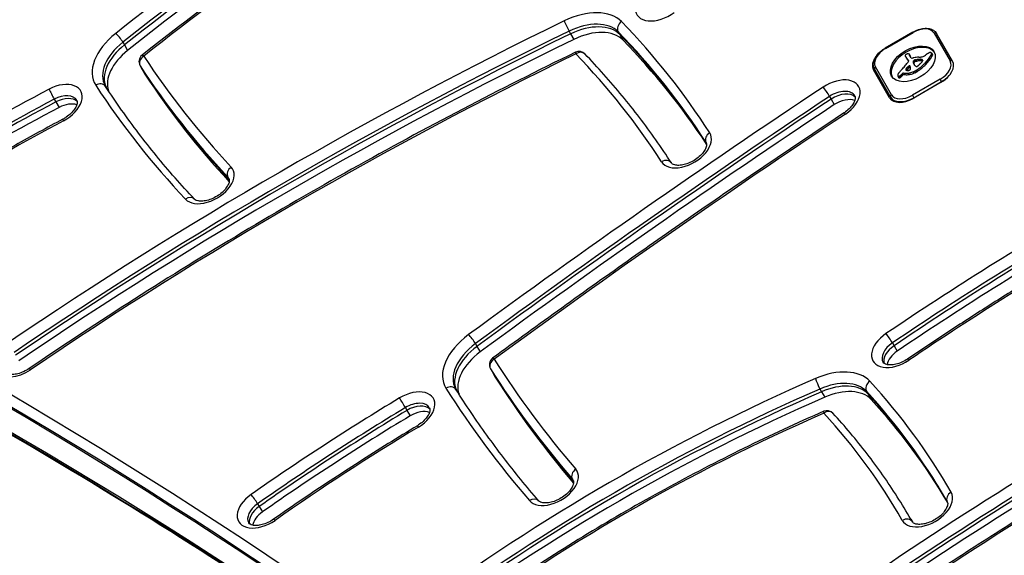
# Model space of a CAD drawing. Units: millimetres. Extents: x -3080 to 3102, y -3386 to 2495.
# Drawn here: x 179 to 423, y 465 to 598 of the extents above; entities that cross this region are included whole.
import ezdxf

# ---------------------------------------------------------------- set-up
doc = ezdxf.new("R2010")
doc.units = ezdxf.units.MM
doc.header["$LTSCALE"] = 100
doc.layers.add('SW_Toestellen', color=2, linetype='Continuous')

msp = doc.modelspace()

# ---------------------------------------------------------------- linework, layer by layer
at = {"layer": 'SW_Toestellen'}
for p, q in [((315.09, 595.42), (315.48, 594.74)), ((315.48, 594.74), (316.27, 593.37)), ((327.27, 595.28), (327.67, 594.59)), ((327.67, 594.59), (328.45, 593.23)), ((400.55, 595.18), (393.63, 591.18)), ((393.68, 591.09), (400.61, 595.09)), ((400.55, 595.18), (400.61, 595.09)), ((405.77, 594.94), (409.77, 588.01)), ((410.4, 587.92), (406.4, 594.85)), ((204.2, 592.68), (204.6, 592)), ((204.6, 592), (205.38, 590.63)), ((393.63, 591.18), (393.68, 591.09)), ((405.14, 589.95), (405.34, 589.61)), ((405.16, 589.92), (405.36, 589.58)), ((405.18, 589.86), (405.37, 589.52)), ((398.8, 588.93), (398.99, 588.59)), ((398.83, 588.87), (399.03, 588.53)), ((398.95, 588.69), (399.14, 588.35)), ((399.06, 588.51), (399.26, 588.17)), ((399.24, 588.35), (399.44, 588.01)), ((399.39, 588.13), (399.47, 588)), ((399.43, 588.08), (399.46, 588.04)), ((399.65, 589.65), (399.84, 589.31)), ((399.68, 589.58), (399.88, 589.23)), ((400.13, 588.75), (399.71, 589.48)), ((400.58, 587.83), (400.78, 587.49)), ((400.58, 587.63), (400.78, 587.29)), ((400.68, 587.41), (400.87, 587.06)), ((400.72, 588.04), (400.92, 587.7)), ((400.76, 588.08), (400.96, 587.74)), ((400.8, 588.11), (401, 587.77)), ((400.84, 588.14), (401.03, 587.8)), ((400.87, 588.17), (401.07, 587.83)), ((400.94, 588.2), (401.13, 587.86)), ((401.01, 588.23), (401.2, 587.89)), ((401.04, 588.24), (401.24, 587.9)), ((401.08, 588.25), (401.28, 587.91)), ((401.12, 588.26), (401.32, 587.92)), ((401.17, 588.27), (401.37, 587.92)), ((401.23, 588.28), (401.43, 587.94)), ((401.29, 588.29), (401.49, 587.95)), ((401.42, 588.31), (401.62, 587.97)), ((401.8, 588.37), (402, 588.03)), ((402.17, 588.41), (402.37, 588.06)), ((402.36, 588.41), (402.55, 588.07)), ((402.54, 588.41), (402.73, 588.07)), ((402.61, 588.4), (402.81, 588.06)), ((402.68, 588.39), (402.88, 588.05)), ((402.74, 588.37), (402.94, 588.03)), ((402.8, 588.35), (402.96, 588.06)), ((403.56, 587.49), (403.75, 587.15)), ((405.07, 589.48), (405.27, 589.14)), ((405.16, 589.67), (405.36, 589.33)), ((208.47, 586.84), (208.86, 586.16)), ((208.49, 586.8), (208.88, 586.12)), ((208.86, 586.16), (209.65, 584.79)), ((208.88, 586.12), (209.67, 584.76)), ((394.73, 578.87), (390.73, 585.8)), ((390.99, 585.95), (394.99, 579.02)), ((395.22, 579.61), (391.22, 586.54)), ((397.82, 584.83), (398.02, 584.48)), ((398.18, 584.98), (398.38, 584.64)), ((398.18, 584.98), (398.41, 584.95)), ((398.41, 584.95), (398.61, 584.61)), ((398.74, 585.87), (398.83, 585.71)), ((398.75, 585.79), (398.75, 585.78)), ((398.79, 585.96), (398.96, 585.67)), ((399.14, 586.42), (399.34, 586.08)), ((399.37, 586.64), (399.56, 586.3)), ((399.44, 584.98), (399.64, 584.64)), ((400.54, 585.29), (400.74, 584.95)), ((400.78, 587.19), (400.82, 587.13)), ((400.88, 585.44), (401.08, 585.1)), ((401.21, 585.61), (401.41, 585.27)), ((401.34, 585.68), (401.54, 585.34)), ((401.46, 585.76), (401.66, 585.42)), ((396.78, 584.26), (396.98, 583.92)), ((396.82, 584.21), (397.02, 583.86)), ((396.93, 584.17), (397.12, 583.83)), ((396.99, 584.17), (397.19, 583.83)), ((397.06, 584.19), (397.26, 583.85)), ((397.14, 584.22), (397.34, 583.88)), ((397.21, 584.26), (397.41, 583.92)), ((397.37, 584.37), (397.57, 584.03)), ((397.51, 584.5), (397.71, 584.16)), ((397.68, 584.67), (397.88, 584.33)), ((398.38, 584.64), (398.61, 584.61)), ((407.32, 583.47), (400.39, 579.47)), ((407.53, 582.7), (400.6, 578.7)), ((400.74, 578.86), (407.67, 582.86)), ((407.67, 582.86), (407.32, 583.47)), ((407.67, 582.86), (407.7, 582.81)), ((187.16, 578.51), (187.56, 577.82)), ((187.56, 577.82), (188.35, 576.46)), ((379.81, 579.2), (380.2, 578.52)), ((380.2, 578.52), (380.99, 577.15)), ((394.99, 579.02), (395.51, 578.11)), ((400.39, 579.47), (400.74, 578.86)), ((400.77, 578.8), (400.74, 578.86)), ((349.12, 567.76), (349.19, 567.63)), ((230.3, 559.13), (230.65, 558.52)), ((291.81, 517.74), (292.2, 517.06)), ((292.2, 517.06), (292.99, 515.69)), ((395.44, 517.92), (395.83, 517.23)), ((395.83, 517.23), (396.62, 515.87)), ((295.54, 511.5), (295.94, 510.81)), ((295.56, 511.47), (295.95, 510.79)), ((295.94, 510.81), (296.72, 509.45)), ((295.95, 510.79), (296.74, 509.42)), ((377.43, 506.47), (377.82, 505.79)), ((377.82, 505.79), (378.61, 504.42)), ((388.98, 505.91), (389.37, 505.22)), ((389.37, 505.22), (390.16, 503.86)), ((274.41, 501.84), (274.8, 501.16)), ((274.8, 501.16), (275.59, 499.79)), ((315.9, 484.05), (316.18, 483.56)), ((237.68, 477.95), (238.08, 477.26)), ((238.08, 477.26), (238.87, 475.9)), ((400.02, 474.11), (400.41, 473.43)), ((400.4, 473.44), (400.41, 473.43)), ((400.41, 473.43), (400.44, 473.39))]:
    msp.add_line(p, q, dxfattribs=at)
for centre, start, end in [((317.56, 588.37), 44.0044, 115.9233), ((210.2, 587.84), 128.3194, 210), ((297.27, 512.5), 126.2733, 210), ((379.18, 499.09), 42.5539, 113.5491)]:
    msp.add_arc(centre, 2, start, end, dxfattribs=at)
for centre, major_axis, ratio, start_param, end_param in [((531.85, 329), (-571.02, -329.68), 0.615661, 4.65535, 4.945585), ((532.63, 327.63), (569.29, 328.68), 0.615661, 1.513757, 1.803992), ((533.03, 326.95), (-569.29, -328.68), 0.615661, 4.65535, 4.945585), ((533.03, 326.95), (-569.29, -328.68), 0.615661, 4.65535, 4.945585), ((533.82, 325.58), (569.29, 328.68), 0.615661, 1.513757, 1.803992), ((531.85, 329), (558.89, 322.68), 0.615661, 1.513757, 1.803992), ((337.97, 603.07), (-6.06, -3.5), 0.615661, 4.897313, 8.038906), ((316.77, 589.74), (12.12, 7), 0.615661, 0.152362, 1.455545), ((454.52, 197.52), (-590.64, -341.01), 0.615661, 4.597138, 4.832071), ((314.67, 596.59), (-0.87, 1.8), 0.090618, 0.666457, 2.237253), ((317.56, 588.37), (10.39, 6), 0.615661, 0.152362, 1.455545), ((317.96, 587.69), (10.39, 6), 0.615661, 0.152362, 1.455545), ((317.96, 587.69), (10.39, 6), 0.615661, 0.152362, 1.455545), ((328.89, 596.43), (-1.44, -1.39), 0.778882, 4.520518, 6.091314), ((-48.12, 330.42), (402.61, 232.45), 0.615661, 0.029827, 0.152362), ((455.3, 196.16), (588.91, 340.01), 0.615661, 1.455545, 1.690478), ((455.7, 195.48), (-588.91, -340.01), 0.615661, 4.597138, 4.832071), ((455.7, 195.48), (-588.91, -340.01), 0.615661, 4.597138, 4.832071), ((209.41, 589.21), (-12.12, -7), 0.615661, 4.945585, 6.317734), ((203.2, 593.49), (-1.24, 1.57), 0.1821, 4.035809, 5.606605), ((318.74, 586.33), (10.39, 6), 0.615661, 0.152362, 1.455545), ((-47.33, 329.05), (400.88, 231.45), 0.615661, 0.029827, 0.152362), ((-46.94, 328.37), (400.88, 231.45), 0.615661, 0.031598, 0.152362), ((-46.94, 328.37), (400.88, 231.45), 0.615661, 0.031598, 0.152362), ((401.96, 592.74), (3.81, 2.2), 0.615661, 0, 1.570796), ((405.97, 594.6), (0.433, 0.25), 0.788011, 0, 1.570796), ((456.49, 194.11), (588.91, 340.01), 0.615661, 1.455545, 1.690478), ((210.2, 587.84), (-10.39, -6), 0.615661, 4.945585, 6.283185), ((-46.15, 327.01), (400.88, 231.45), 0.615661, 0.036457, 0.152362), ((454.52, 197.52), (578.52, 334.01), 0.615661, 1.455545, 1.690478), ((210.59, 587.16), (-10.39, -6), 0.615661, 4.945585, 6.229886), ((210.59, 587.16), (-10.39, -6), 0.615661, 4.945585, 6.229886), ((211.38, 585.79), (-10.39, -6), 0.615661, 4.945585, 6.165452), ((317.56, 588.37), (-0.87, 1.8), 0.090618, 0, 0.666457), ((317.56, 588.37), (1.44, 1.39), 0.778882, 0, 1.378925), ((-48.12, 330.42), (390.48, 225.45), 0.615661, 0.029827, 0.152362), ((395.03, 588.74), (-3.81, -2.2), 0.615661, 4.712389, 6.283185), ((400.7, 586.94), (-5.26, -3.04), 0.615661, 3.194278, 6.2305), ((400.24, 586.83), (-4.41, -2.54), 0.615661, 4.64939, 4.659734), ((399.52, 588.44), (-1.93, -1.11), 0.615661, 4.621808, 4.64939), ((399.26, 589.1), (-0.932, -0.538), 0.615661, 4.564806, 4.621808), ((399.21, 589.28), (-0.673, -0.388), 0.615661, 4.392945, 4.564806), ((399.2, 589.5), (-0.388, -0.224), 0.615661, 4.0962, 4.392945), ((399.21, 589.53), (-0.347, -0.201), 0.615661, 3.695246, 4.0962), ((399.12, 589.42), (0.487, 0.281), 0.615661, 0.265643, 0.553654), ((398.97, 589.3), (0.66, 0.381), 0.615661, 0.11362, 0.265643), ((398.62, 589.06), (1.03, 0.59), 0.615661, 0.015653, 0.11362), ((405.52, 588.15), (-3.01, -1.74), 0.615661, 4.831393, 4.895008), ((404.81, 588.97), (-1.5, -0.86), 0.615661, 4.703758, 4.831393), ((404.67, 589.21), (-1.11, -0.64), 0.615661, 4.532887, 4.703758), ((404.59, 589.54), (-0.65, -0.375), 0.615661, 4.242632, 4.532887), ((404.61, 589.63), (-0.54, -0.312), 0.615661, 3.871231, 4.242632), ((404.56, 589.55), (-0.633, -0.366), 0.615661, 3.553766, 3.871231), ((404.79, 589.78), (0.342, 0.197), 0.615661, 0.206179, 0.412173), ((404.66, 589.68), (0.483, 0.279), 0.615661, 0.060005, 0.206179), ((404.61, 589.65), (0.532, 0.307), 0.615661, 6.178886, 6.34319), ((404.52, 589.6), (0.625, 0.361), 0.615661, 6.03892, 6.178886), ((404.45, 589.57), (0.689, 0.398), 0.615661, 5.703885, 6.03892), ((210.2, 587.84), (-1.67, -1.1), 0.787541, 4.668206, 6.239003), ((210.2, 587.84), (-1.24, 1.57), 0.1821, 5.606605, 6.283185), ((654.94, 859.23), (-451.34, -260.58), 0.615661, 0.034549, 0.143289), ((395.06, 588.3), (-4.33, -2.5), 0.615661, 5.302152, 6.283185), ((370.21, 595.46), (-35.17, -20.31), 0.615661, 2.089379, 2.118587), ((398.79, 589.46), (-0.173, -0.1), 0.615661, 4.80075, 6.016444), ((399.21, 589.62), (-0.566, -0.327), 0.615661, 6.016444, 6.126435), ((400.2, 590.07), (-1.52, -0.88), 0.615661, 6.126435, 6.154268), ((403.14, 591.47), (-4.35, -2.51), 0.615661, 6.154268, 6.182981), ((393.3, 586.57), (5.2, 3), 0.615661, 6.158958, 6.182981), ((400.73, 590.13), (-1.97, -1.13), 0.615661, 6.158958, 6.273895), ((398.95, 589.27), (-0.526, -0.303), 0.615661, 4.712246, 4.80075), ((412.01, 596.56), (-13.21, -7.63), 0.615661, 6.273895, 6.291014), ((399.04, 589.12), (-0.769, -0.444), 0.615661, 4.647321, 4.712246), ((399.36, 588.4), (-1.87, -1.08), 0.615661, 4.620616, 4.647321), ((411.69, 596.37), (-12.89, -7.44), 0.615661, 0.007828, 0.030803), ((398.56, 590.42), (-1.17, -0.67), 0.615661, 1.479023, 1.518142), ((423.98, 603.78), (-25.32, -14.62), 0.615661, 0.030803, 0.0425), ((412.2, 596.22), (-13.21, -7.63), 0.615661, 0, 0.007828), ((411.89, 596.03), (-12.89, -7.44), 0.615661, 0.007828, 0.030803), ((430.31, 611.68), (-34.05, -19.66), 0.615661, 0.184415, 0.194197), ((424.18, 603.44), (-25.32, -14.62), 0.615661, 0.030803, 0.0425), ((398.8, 587.85), (-0.669, -0.386), 0.615661, 1.829106, 2.183139), ((424.48, 604.04), (-25.76, -14.87), 0.615661, 0.053311, 0.067598), ((430.51, 611.34), (-34.05, -19.66), 0.615661, 0.184415, 0.194197), ((398.93, 587.82), (-0.515, -0.297), 0.615661, 2.183139, 2.639884), ((397.63, 586.96), (1.84, 1.06), 0.615661, 0.06089, 0.107757), ((398.87, 587.73), (0.577, 0.333), 0.615661, 6.19505, 6.344075), ((424.68, 603.7), (-25.76, -14.87), 0.615661, 0.053311, 0.056636), ((399.08, 587.84), (0.373, 0.216), 0.615661, 6.011135, 6.19505), ((399.16, 587.87), (0.299, 0.172), 0.615661, 5.781477, 6.011135), ((398.36, 588.91), (1.29, 0.74), 0.615661, 6.193717, 6.298839), ((397.58, 588.51), (2.04, 1.18), 0.615661, 6.127535, 6.193717), ((398.56, 588.57), (1.29, 0.74), 0.615661, 6.193717, 6.283185), ((397.78, 588.17), (2.04, 1.18), 0.615661, 6.127535, 6.193717), ((400.39, 588.9), (-0.26, -0.15), 0.615661, 0, 1.184796), ((400.3, 587.28), (-1.81, -1.04), 0.615661, 4.269016, 4.326389), ((399.86, 584.05), (-5.82, -3.36), 0.615661, 4.228674, 4.269016), ((401.17, 587.92), (-0.57, -0.329), 0.615661, 5.72641, 6.185734), ((400.98, 587.89), (0.387, 0.224), 0.615661, 1.925097, 2.587438), ((413.28, 593.98), (-12.33, -7.12), 0.615661, 6.185734, 6.213094), ((406.7, 590.54), (-5.89, -3.4), 0.615661, 6.213094, 6.270373), ((401.87, 587.4), (1.69, 0.97), 0.615661, 1.895242, 1.925097), ((399.99, 584.74), (-4.97, -2.87), 0.615661, 4.104427, 4.228674), ((401.33, 587.73), (0.867, 0.5), 0.615661, 1.837138, 1.895242), ((401.37, 587.58), (-0.57, -0.329), 0.615661, 5.72641, 6.185734), ((401.18, 587.55), (0.387, 0.224), 0.615661, 1.925097, 2.587438), ((413.48, 593.63), (-12.33, -7.12), 0.615661, 6.185734, 6.213094), ((401.19, 587.83), (0.643, 0.371), 0.615661, 1.776159, 1.837138), ((401.05, 587.95), (0.389, 0.224), 0.615661, 1.675387, 1.776159), ((401, 588.01), (0.283, 0.164), 0.615661, 1.449624, 1.675387), ((402.06, 587.06), (1.69, 0.97), 0.615661, 1.895242, 1.925097), ((401, 588.01), (0.279, 0.161), 0.615661, 1.220523, 1.449624), ((401.52, 587.39), (0.867, 0.5), 0.615661, 1.837138, 1.895242), ((401.39, 587.49), (0.643, 0.371), 0.615661, 1.776159, 1.837138), ((401, 587.93), (0.389, 0.225), 0.615661, 1.130487, 1.220523), ((401.25, 587.61), (0.389, 0.224), 0.615661, 1.675387, 1.776159), ((400.97, 587.68), (0.704, 0.406), 0.615661, 1.080697, 1.130487), ((401.2, 587.67), (0.283, 0.164), 0.615661, 1.449624, 1.675387), ((400.91, 587.39), (1.06, 0.61), 0.615661, 1.040413, 1.080697), ((400.44, 585.44), (3.43, 1.98), 0.615661, 1.027978, 1.040413), ((401.2, 587.67), (0.279, 0.161), 0.615661, 1.220523, 1.449624), ((433.02, 712.18), (150.13, 86.68), 0.615661, 4.16957, 4.169971), ((401.2, 587.59), (0.389, 0.225), 0.615661, 1.130487, 1.220523), ((433.02, 712.18), (150.13, 86.68), 0.615661, 4.169971, 4.170371), ((401.17, 587.33), (0.704, 0.406), 0.615661, 1.080697, 1.130487), ((401.11, 587.05), (1.06, 0.61), 0.615661, 1.040413, 1.080697), ((402.07, 591.31), (3.67, 2.12), 0.615661, 4.170371, 4.203175), ((400.64, 585.1), (3.43, 1.98), 0.615661, 1.027978, 1.040413), ((433.22, 711.84), (150.13, 86.68), 0.615661, 4.16957, 4.169971), ((399.73, 583.95), (-5.92, -3.42), 0.615661, 3.999975, 4.104427), ((400.69, 584.93), (4.12, 2.38), 0.615661, 0.972424, 1.061582), ((433.22, 711.84), (150.13, 86.68), 0.615661, 4.169971, 4.170371), ((398.54, 589.51), (6.65, 3.84), 0.615661, 4.797859, 5.161288), ((402.26, 590.97), (3.67, 2.12), 0.615661, 4.170371, 4.203175), ((400.89, 584.59), (4.12, 2.38), 0.615661, 0.972424, 1.061582), ((400.64, 584.78), (4.3, 2.49), 0.615661, 0.887066, 0.972424), ((403.09, 591.33), (-2.83, -1.64), 0.615661, 0.858382, 1.142544), ((400.84, 584.44), (4.3, 2.49), 0.615661, 0.887066, 0.972424), ((400.97, 585.57), (3.37, 1.94), 0.615661, 0.831386, 0.887066), ((377.06, 599.53), (-35.4, -20.44), 0.615661, 1.963227, 1.966566), ((-865, 1200.97), (-1776.22, -1025.5), 0.615661, 1.966566, 1.966661), ((401.53, 586.72), (2, 1.16), 0.615661, 0.737941, 0.831386), ((401.17, 585.23), (3.37, 1.94), 0.615661, 0.831386, 0.887066), ((-865, 1200.97), (-1776.22, -1025.5), 0.615661, 1.966661, 1.966757), ((401.75, 587.09), (1.56, 0.9), 0.615661, 0.685677, 0.737941), ((401.73, 586.38), (2, 1.16), 0.615661, 0.737941, 0.831386), ((400.2, 588.72), (-3.35, -1.94), 0.615661, 1.966757, 2.067518), ((402.03, 587.51), (1.07, 0.62), 0.615661, 0.609149, 0.685677), ((402.15, 587.67), (0.875, 0.505), 0.615661, 0.528691, 0.609149), ((401.95, 586.75), (1.56, 0.9), 0.615661, 0.685677, 0.737941), ((402.37, 587.93), (0.55, 0.317), 0.615661, 0.400751, 0.528691), ((402.32, 587.88), (0.61, 0.352), 0.615661, 6.04454, 6.683936), ((402.22, 587.17), (1.07, 0.62), 0.615661, 0.609149, 0.685677), ((402.96, 590.12), (-1.32, -0.76), 0.615661, 1.142544, 1.736333), ((402.48, 587.95), (0.455, 0.263), 0.615661, 5.20911, 6.04454), ((402.34, 587.32), (0.875, 0.505), 0.615661, 0.528691, 0.609149), ((402.56, 587.59), (0.55, 0.317), 0.615661, 0.490787, 0.528691), ((397.39, 589.98), (8.18, 4.72), 0.615661, 5.161288, 5.457776), ((402.14, 590.93), (-2.9, -1.67), 0.615661, 1.736333, 1.79018), ((397.58, 589.64), (8.18, 4.72), 0.615661, 5.161288, 5.457776), ((406.18, 587.53), (-4.25, -2.45), 0.615661, 4.895008, 4.931773), ((404.19, 589.54), (0.943, 0.544), 0.615661, 5.457776, 5.703885), ((404.38, 589.2), (0.943, 0.544), 0.615661, 5.457776, 5.703885), ((404.81, 589.31), (0.532, 0.307), 0.615661, 6.178886, 6.283185), ((404.71, 589.26), (0.625, 0.361), 0.615661, 6.03892, 6.178886), ((404.64, 589.23), (0.689, 0.398), 0.615661, 5.703885, 6.03892), ((405.96, 585.81), (3.81, 2.2), 0.615661, 4.712389, 6.283185), ((406.16, 585.47), (4.24, 2.45), 0.615661, 4.712389, 6.283185), ((409.97, 587.67), (0.433, 0.25), 0.788011, 0, 1.570796), ((210.2, 587.84), (-1.73, -1), 0.615661, 0, 0.034549), ((655.72, 857.86), (-453.07, -261.58), 0.615661, 0.034549, 0.143289), ((210.59, 587.16), (-1.73, -1), 0.615661, 0, 0.034549), ((210.59, 587.16), (-1.73, -1), 0.615661, 0, 0.034549), ((656.12, 857.18), (-453.07, -261.58), 0.615661, 0.034549, 0.143126), ((656.12, 857.18), (-453.07, -261.58), 0.615661, 0.034549, 0.143126), ((211.38, 585.79), (-1.73, -1), 0.615661, 0, 0.034549), ((391.42, 586.2), (-0.433, -0.25), 0.788011, 4.712389, 6.283185), ((396.24, 586.25), (-4.33, -2.5), 0.615661, 5.935019, 6.283185), ((396.24, 586.25), (-4.33, -2.5), 0.615661, 5.935019, 6.283185), ((398.22, 584.85), (-1.38, -0.8), 0.615661, 5.551824, 5.595645), ((397.77, 584.84), (-0.924, -0.533), 0.615661, 5.486316, 5.551824), ((397.65, 584.84), (-0.802, -0.463), 0.615661, 5.434566, 5.486316), ((397.14, 584.89), (-0.244, -0.141), 0.615661, 5.264988, 5.434566), ((403.33, 583.24), (-7.72, -4.46), 0.615661, 5.189584, 5.266313), ((347.42, 603.61), (-64.46, -37.22), 0.615661, 2.04739, 2.051994), ((347.42, 603.61), (-64.46, -37.22), 0.615661, 2.051994, 2.056598), ((396.1, 585.28), (2.08, 1.2), 0.615661, 5.170818, 5.265139), ((373.29, 594.5), (-31.34, -18.09), 0.615661, 2.056598, 2.089379), ((398.04, 584.77), (0.26, 0.15), 0.615661, 0.655066, 2.123546), ((400.21, 587.75), (3.34, 1.93), 0.615661, 3.839892, 4.152059), ((398.97, 585.91), (-0.221, -0.127), 0.615661, 5.757511, 6.262424), ((399, 585.92), (0.246, 0.142), 0.615661, 2.161485, 2.615919), ((399.05, 585.95), (-0.297, -0.172), 0.615661, 6.262424, 6.458356), ((399.18, 586.05), (-0.443, -0.256), 0.615661, 0.17517, 0.306858), ((430.27, 578.95), (36.94, 21.33), 0.615661, 2.146367, 2.161485), ((399.26, 586.12), (-0.541, -0.313), 0.615661, 0.306858, 0.428691), ((399.45, 586.32), (-0.787, -0.454), 0.615661, 0.428691, 0.512599), ((399.72, 586.62), (-1.17, -0.67), 0.615661, 0.512599, 0.756126), ((430.47, 578.61), (36.94, 21.33), 0.615661, 2.146367, 2.16033), ((746.84, 425.9), (479.86, 277.05), 0.615661, 1.980182, 1.980779), ((399.84, 586.84), (-1.43, -0.83), 0.615661, 0.756126, 0.955155), ((747.04, 425.56), (479.86, 277.05), 0.615661, 1.980182, 1.980779), ((399.55, 586.56), (0.26, 0.15), 0.615661, 6.24516, 8.263367), ((399.55, 586), (-0.42, -0.242), 0.615661, 0.954724, 1.376708), ((400.17, 587.6), (3.16, 1.83), 0.615661, 4.152059, 4.48144), ((399.75, 586.21), (0.26, 0.15), 0.615661, 0.530499, 1.980182), ((399.57, 585.94), (-0.332, -0.192), 0.615661, 1.376708, 1.905228), ((400.37, 587.26), (3.16, 1.83), 0.615661, 4.152059, 4.48144), ((399.53, 585.96), (-0.387, -0.223), 0.615661, 1.905228, 2.052431), ((395.02, 584.08), (4.73, 2.73), 0.615661, 6.201495, 6.24516), ((399.51, 585.97), (-0.414, -0.239), 0.615661, 2.052431, 2.19007), ((399.44, 585.98), (-0.499, -0.288), 0.615661, 2.19007, 2.237823), ((396.31, 584.74), (3.47, 2.01), 0.615661, 6.13456, 6.201495), ((399.71, 585.94), (-0.193, -0.111), 0.615661, 2.237823, 2.36125), ((399.61, 585.98), (-0.325, -0.188), 0.615661, 2.22602, 2.488533), ((398.12, 585.57), (1.74, 1), 0.615661, 6.000922, 6.13456), ((399.37, 585.96), (-0.562, -0.325), 0.615661, 2.488533, 2.640773), ((398.63, 585.76), (1.25, 0.72), 0.615661, 5.919655, 6.000922), ((399.18, 585.92), (0.742, 0.428), 0.615661, 5.782366, 5.919655), ((400.16, 587.69), (3.28, 1.9), 0.615661, 4.48144, 4.580374), ((400.35, 587.35), (3.28, 1.9), 0.615661, 4.48144, 4.580374), ((404.93, 589.54), (-4.13, -2.38), 0.615661, 6.270373, 6.320464), ((403.09, 588.42), (-2.26, -1.31), 0.615661, 0.037279, 0.128613), ((406.89, 590.2), (-5.89, -3.4), 0.615661, 6.213094, 6.228185), ((400.22, 587.5), (3.01, 1.74), 0.615661, 4.580374, 4.68838), ((402.63, 588.1), (-1.78, -1.03), 0.615661, 0.128613, 0.205151), ((403.15, 588.51), (-2.36, -1.36), 0.615661, 0.205151, 0.262808), ((400.41, 587.16), (3.01, 1.74), 0.615661, 4.580374, 4.68838), ((411.71, 595.53), (-12.15, -7.02), 0.615661, 0.262808, 0.272763), ((399.4, 585.29), (2.04, 1.18), 0.615661, 0.213516, 0.272763), ((400.03, 587.85), (3.56, 2.05), 0.615661, 4.68838, 4.724123), ((401.61, 586.99), (-0.411, -0.238), 0.615661, 0.213516, 0.837213), ((400.91, 586.39), (1.17, 0.68), 0.615661, 4.724123, 4.832659), ((400.23, 587.51), (3.56, 2.05), 0.615661, 4.68838, 4.724123), ((401.57, 586.91), (-0.317, -0.183), 0.615661, 0.837213, 1.629302), ((401.11, 586.05), (1.17, 0.68), 0.615661, 4.724123, 4.832659), ((398.74, 589.17), (6.65, 3.84), 0.615661, 4.797859, 5.161288), ((401.44, 587.1), (-0.633, -0.365), 0.615661, 1.629302, 1.857662), ((401.42, 587.11), (-0.672, -0.388), 0.615661, 1.857662, 2.072626), ((383.33, 596.43), (-26.56, -15.33), 0.615661, 1.950985, 1.959888), ((377.06, 599.53), (-35.4, -20.44), 0.615661, 1.959888, 1.963227), ((187.66, 577.06), (6.06, 3.5), 0.615661, 4.653182, 7.794775), ((198.23, 580.59), (1.67, 1.1), 0.787541, 0, 1.526614), ((656.91, 855.82), (-453.07, -261.58), 0.615661, 0.034549, 0.139493), ((380.99, 578.17), (6.06, 3.5), 0.615661, 4.814157, 7.95575), ((398, 584.78), (-1.18, -0.68), 0.615661, 5.801387, 5.93179), ((397.4, 584.6), (-0.613, -0.354), 0.615661, 5.93179, 6.181206), ((398.24, 584.84), (-1.41, -0.81), 0.615661, 5.693694, 5.801387), ((397.18, 584.49), (-0.401, -0.231), 0.615661, 6.181206, 6.518342), ((398.39, 584.86), (-1.55, -0.89), 0.615661, 5.595645, 5.693694), ((397.07, 584.4), (-0.272, -0.157), 0.615661, 0.235157, 0.726661), ((397.05, 584.37), (0.235, 0.136), 0.615661, 3.868254, 4.155714), ((397.38, 584.15), (-0.401, -0.231), 0.615661, 0, 0.235157), ((397.06, 584.4), (0.274, 0.158), 0.615661, 4.155714, 4.403271), ((397.26, 584.06), (-0.272, -0.157), 0.615661, 0.235157, 0.726661), ((397.05, 584.45), (0.338, 0.195), 0.615661, 4.403271, 4.618056), ((397.24, 584.03), (0.235, 0.136), 0.615661, 3.868254, 4.155714), ((397, 584.58), (0.534, 0.308), 0.615661, 4.618056, 4.754469), ((397.25, 584.06), (0.274, 0.158), 0.615661, 4.155714, 4.403271), ((396.91, 584.71), (0.761, 0.439), 0.615661, 4.754469, 4.973946), ((397.25, 584.11), (0.338, 0.195), 0.615661, 4.403271, 4.618056), ((397.2, 584.24), (0.534, 0.308), 0.615661, 4.618056, 4.754469), ((396.37, 585.11), (1.65, 0.96), 0.615661, 4.973946, 5.075231), ((397.11, 584.37), (0.761, 0.439), 0.615661, 4.754469, 4.973946), ((395.92, 585.36), (2.32, 1.34), 0.615661, 5.075231, 5.170818), ((396.57, 584.77), (1.65, 0.96), 0.615661, 4.973946, 5.075231), ((396.12, 585.01), (2.32, 1.34), 0.615661, 5.075231, 5.170818), ((396.3, 584.94), (2.08, 1.2), 0.615661, 5.170818, 5.265139), ((398.23, 584.43), (0.26, 0.15), 0.615661, 0.655066, 2.123546), ((400.41, 587.41), (3.34, 1.93), 0.615661, 3.839892, 4.152059), ((405.99, 585.37), (-4.33, -2.5), 0.615661, 1.570796, 2.111804), ((286.52, 360.14), (-340.43, -196.55), 0.615661, 4.653182, 4.830052), ((186.65, 579.63), (-0.94, 1.77), 0.046628, 0.664076, 2.234872), ((654.94, 859.23), (-463.46, -267.58), 0.615661, 0.034549, 0.143289), ((947.32, -110.85), (-1250.17, -721.79), 0.615661, 4.814157, 4.889082), ((379.02, 580.16), (-1.11, 1.67), 0.080056, 4.046646, 5.617442), ((381.78, 576.8), (4.33, 2.5), 0.615661, 0, 1.672565), ((382.17, 576.12), (4.33, 2.5), 0.615661, 0.160076, 1.672565), ((382.17, 576.12), (4.33, 2.5), 0.615661, 0.160076, 1.672565), ((-1831.45, -1309.4), (2426.6, 1401), 0.615661, 0.177143, 0.41989), ((287.3, 358.77), (338.7, 195.55), 0.615661, 1.51159, 1.68846), ((287.7, 358.09), (-338.7, -195.55), 0.615661, 4.653182, 4.830052), ((287.7, 358.09), (-338.7, -195.55), 0.615661, 4.653182, 4.830052), ((188.44, 575.7), (4.33, 2.5), 0.615661, 0, 1.51159), ((188.84, 575.01), (4.33, 2.5), 0.615661, 0.160076, 1.51159), ((188.84, 575.01), (4.33, 2.5), 0.615661, 0.160076, 1.51159), ((189.63, 573.65), (4.33, 2.5), 0.615661, 0.478278, 1.51159), ((948.11, -112.21), (1248.44, 720.79), 0.615661, 1.672565, 1.74749), ((948.5, -112.89), (-1248.44, -720.79), 0.615661, 4.814157, 4.889082), ((948.5, -112.89), (-1248.44, -720.79), 0.615661, 4.814157, 4.889082), ((382.96, 574.75), (4.33, 2.5), 0.615661, 0.478278, 1.672565), ((399.06, 581.37), (-4.33, -2.5), 0.615661, 0, 1.570796), ((395.42, 579.27), (-0.433, -0.25), 0.788011, 4.712389, 6.283185), ((399.23, 581.47), (-4.24, -2.45), 0.615661, 0, 1.570796), ((399.04, 581.81), (-3.81, -2.2), 0.615661, 0, 1.570796), ((-1830.66, -1310.76), (2424.87, 1400), 0.615661, 0.177079, 0.41989), ((-1830.26, -1311.44), (2424.87, 1400), 0.615661, 0.177298, 0.41989), ((-1830.26, -1311.44), (2424.87, 1400), 0.615661, 0.177298, 0.41989), ((288.49, 356.73), (338.7, 195.55), 0.615661, 1.51159, 1.68846), ((949.29, -114.26), (1248.44, 720.79), 0.615661, 1.672565, 1.74749), ((384.54, 573.44), (-1.11, 1.67), 0.080056, 5.617442, 6.283185), ((286.52, 360.14), (328.31, 189.55), 0.615661, 1.51159, 1.68846), ((190.24, 571.76), (-0.94, 1.77), 0.046628, 0, 0.664076), ((947.32, -110.85), (1238.04, 714.79), 0.615661, 1.672565, 1.74749), ((344.04, 566.54), (-6.06, -3.5), 0.615661, 0.029827, 3.17142), ((350.83, 568.79), (-1.68, -1.08), 0.78766, 4.674236, 6.245032), ((344.83, 565.18), (4.33, 2.5), 0.615661, 0, 0.029827), ((-1825.14, -1320.32), (2424.87, 1400), 0.615661, 0.177397, 0.41989), ((-1825.14, -1320.32), (2424.87, 1400), 0.615661, 0.177397, 0.41989), ((-1824.75, -1321), (2424.87, 1400), 0.615661, 0.177397, 0.41989), ((338.84, 561.57), (1.68, 1.08), 0.78766, 0, 1.532643), ((225.44, 557.64), (-6.06, -3.5), 0.615661, 0.143289, 3.284882), ((231.92, 560.27), (-1.46, -1.37), 0.779935, 4.531609, 6.102406), ((226.23, 556.28), (4.33, 2.5), 0.615661, 0, 0.143289), ((220.54, 552.28), (1.46, 1.37), 0.779935, 0, 1.390017), ((610.19, 268.35), (-462.08, -266.78), 0.615661, 4.713032, 4.827783), ((610.98, 266.99), (460.34, 265.78), 0.615661, 1.571439, 1.686191), ((611.38, 266.3), (-460.34, -265.78), 0.615661, 4.713032, 4.827783), ((611.38, 266.3), (-460.34, -265.78), 0.615661, 4.713032, 4.827783), ((612.16, 264.94), (460.34, 265.78), 0.615661, 1.571439, 1.686191), ((610.19, 268.35), (449.95, 259.78), 0.615661, 1.571439, 1.686191), ((296.49, 513.86), (-12.12, -7), 0.615661, 4.889082, 6.309735), ((290.9, 518.61), (1.18, -1.61), 0.138513, 0.899944, 2.47074), ((396.68, 516.92), (-6.06, -3.5), 0.615661, 4.827783, 7.969376), ((394.63, 518.86), (-1.12, 1.66), 0.09073, 4.045924, 5.61672), ((178.42, 514.55), (-6.06, -3.5), 0.615661, 4.832071, 7.973663), ((297.27, 512.5), (-10.39, -6), 0.615661, 4.889082, 6.283185), ((297.67, 511.81), (-10.39, -6), 0.615661, 4.889082, 6.233023), ((297.67, 511.81), (-10.39, -6), 0.615661, 4.889082, 6.233023), ((397.46, 515.55), (-4.33, -2.5), 0.615661, 4.827783, 6.283185), ((397.86, 514.87), (-4.33, -2.5), 0.615661, 4.827783, 6.12311), ((397.86, 514.87), (-4.33, -2.5), 0.615661, 4.827783, 6.12311), ((298.46, 510.45), (-10.39, -6), 0.615661, 4.889082, 6.175862), ((297.27, 512.5), (-1.69, -1.07), 0.787733, 4.678424, 6.24922), ((297.27, 512.5), (-1.18, 1.61), 0.138513, 5.612333, 6.283185), ((829.5, 833.33), (-538.28, -310.78), 0.615661, 0.02655, 0.115144), ((398.65, 513.51), (4.33, 2.5), 0.615661, 1.686191, 2.663315), ((400.3, 512.25), (-1.12, 1.66), 0.09073, 5.61672, 6.283185), ((182.07, 509.9), (-1.13, 1.65), 0.094085, 5.616474, 6.283185), ((297.27, 512.5), (-1.73, -1), 0.615661, 0, 0.02655), ((830.29, 831.96), (-540.01, -311.78), 0.615661, 0.02655, 0.115144), ((378.4, 500.46), (12.12, 7), 0.615661, 0.136247, 1.389169), ((422.72, 314.26), (-274.45, -158.45), 0.615661, 4.530761, 4.894383), ((297.67, 511.81), (-1.73, -1), 0.615661, 0, 0.02655), ((297.67, 511.81), (-1.73, -1), 0.615661, 0, 0.02655), ((830.68, 831.28), (-540.01, -311.78), 0.615661, 0.02655, 0.114763), ((830.68, 831.28), (-540.01, -311.78), 0.615661, 0.02655, 0.114763), ((298.46, 510.45), (-1.73, -1), 0.615661, 0, 0.02655), ((831.47, 829.91), (-540.01, -311.78), 0.615661, 0.02655, 0.111595), ((377.14, 507.7), (-0.8, 1.83), 0.142339, 0.671288, 2.242084), ((652.48, 159.77), (-554.31, -320.03), 0.615661, 4.685, 4.844057), ((285.27, 505.3), (1.69, 1.07), 0.787733, 0, 1.536831), ((829.5, 833.33), (-550.4, -317.78), 0.615661, 0.02655, 0.115144), ((379.18, 499.09), (10.39, 6), 0.615661, 0.136247, 1.389169), ((379.58, 498.41), (10.39, 6), 0.615661, 0.136247, 1.389169), ((379.58, 498.41), (10.39, 6), 0.615661, 0.136247, 1.389169), ((653.26, 158.4), (552.57, 319.03), 0.615661, 1.543408, 1.702464), ((653.66, 157.72), (-552.57, -319.03), 0.615661, 4.685, 4.844057), ((653.66, 157.72), (-552.57, -319.03), 0.615661, 4.685, 4.844057), ((390.61, 507.04), (-1.47, -1.35), 0.780708, 4.54026, 6.111057), ((65.58, 282.85), (344.04, 198.63), 0.615661, 6.279913, 6.419432), ((410.06, 293.1), (-353.83, -204.28), 0.615661, 4.744634, 4.852701), ((275.3, 500.62), (6.06, 3.5), 0.615661, 4.744634, 7.886227), ((273.74, 502.87), (1.03, -1.71), 0.025405, 0.907319, 2.478115), ((423.51, 312.89), (272.71, 157.45), 0.615661, 1.389169, 1.752791), ((423.9, 312.21), (-272.71, -157.45), 0.615661, 4.530761, 4.894383), ((423.9, 312.21), (-272.71, -157.45), 0.615661, 4.530761, 4.894383), ((424.69, 310.84), (272.71, 157.45), 0.615661, 1.389169, 1.752791), ((380.37, 497.05), (10.39, 6), 0.615661, 0.136247, 1.389169), ((654.45, 156.35), (552.57, 319.03), 0.615661, 1.543408, 1.702464), ((66.37, 281.48), (342.31, 197.63), 0.615661, 0, 0.136247), ((66.76, 280.8), (342.31, 197.63), 0.615661, 0.001622, 0.136247), ((66.76, 280.8), (342.31, 197.63), 0.615661, 0.001622, 0.136247), ((410.85, 291.73), (352.1, 203.28), 0.615661, 1.603042, 1.711109), ((276.09, 499.26), (4.33, 2.5), 0.615661, 0, 1.603042), ((276.48, 498.57), (4.33, 2.5), 0.615661, 0.160076, 1.603042), ((276.48, 498.57), (4.33, 2.5), 0.615661, 0.160076, 1.603042), ((67.55, 279.43), (342.31, 197.63), 0.615661, 0.006139, 0.136247), ((652.48, 159.77), (542.18, 313.03), 0.615661, 1.543408, 1.702464), ((411.24, 291.05), (-352.1, -203.28), 0.615661, 4.744634, 4.852701), ((411.24, 291.05), (-352.1, -203.28), 0.615661, 4.744634, 4.852701), ((412.03, 289.69), (352.1, 203.28), 0.615661, 1.603042, 1.711109), ((277.27, 497.21), (4.33, 2.5), 0.615661, 0.478278, 1.603042), ((422.72, 314.26), (262.32, 151.45), 0.615661, 1.389169, 1.752791), ((379.18, 499.09), (-0.8, 1.83), 0.142339, 0, 0.671288), ((379.18, 499.09), (1.47, 1.35), 0.780708, 0, 1.398668), ((65.58, 282.85), (331.92, 191.63), 0.615661, 6.279913, 6.419432), ((410.06, 293.1), (341.7, 197.28), 0.615661, 1.603042, 1.711109), ((278.44, 495.64), (-1.03, 1.71), 0.025405, 5.619708, 6.283185), ((310.99, 482.63), (-6.06, -3.5), 0.615661, 0.115144, 3.256737), ((317.55, 485.17), (-1.52, -1.3), 0.782793, 4.566383, 6.137179), ((311.78, 481.26), (4.33, 2.5), 0.615661, 0, 0.115144), ((239.03, 477.02), (-6.06, -3.5), 0.615661, 4.852701, 7.994294), ((236.83, 478.86), (-1.15, 1.64), 0.110205, 4.044367, 5.615163), ((403.95, 477.3), (-6.06, -3.5), 0.615661, 6.279913, 9.421506), ((410.81, 479.42), (-1.74, -0.99), 0.788007, 4.716577, 6.283185), ((239.81, 475.66), (-4.33, -2.5), 0.615661, 4.852701, 6.283185), ((240.21, 474.97), (-4.33, -2.5), 0.615661, 4.852701, 6.12311), ((240.21, 474.97), (-4.33, -2.5), 0.615661, 4.852701, 6.12311), ((306, 477.36), (1.52, 1.3), 0.782793, 0, 1.42479), ((241, 473.61), (4.33, 2.5), 0.615661, 1.711109, 2.663315), ((242.8, 472.45), (-1.15, 1.64), 0.110205, 5.615163, 6.283185), ((398.67, 472.44), (1.74, 0.99), 0.788007, 0.004188, 1.574984), ((66.37, 281.48), (333.65, 192.63), 0.615661, 6.279913, 6.283185), ((404.74, 475.93), (-4.33, -2.5), 0.615661, 6.279913, 6.283185), ((66.76, 280.8), (333.65, 192.63), 0.615661, 6.282973, 6.283185), ((66.76, 280.8), (333.65, 192.63), 0.615661, 6.282973, 6.283185)]:
    msp.add_ellipse(centre, major_axis=major_axis, ratio=ratio, start_param=start_param, end_param=end_param, dxfattribs=at)
msp.add_ellipse((400.5, 587.28), major_axis=(-5.26, -3.04), ratio=0.615661, dxfattribs=at)
for points, knots in [([(365.22, 691.32), (354.18, 685.46), (343.24, 679.39), (321.58, 666.86), (310.86, 660.41), (289.68, 647.13), (279.23, 640.31), (258.6, 626.33), (248.44, 619.16), (228.44, 604.52), (218.61, 597.04), (208.96, 589.41)], [4.65535, 4.65535, 4.65535, 4.65535, 4.713397, 4.713397, 4.771444, 4.771444, 4.8294909, 4.8294909, 4.8875379, 4.8875379, 4.9455849, 4.9455849, 4.9455849, 4.9455849]), ([(400.55, 595.18), (400.98, 595.43), (401.43, 595.63), (402.34, 595.94), (402.8, 596.04), (403.7, 596.14), (404.13, 596.13), (404.94, 595.98), (405.31, 595.84), (405.94, 595.45), (406.19, 595.2), (406.39, 594.88), (406.39, 594.87), (406.4, 594.85)], [4.712389, 4.712389, 4.712389, 4.712389, 5.026548, 5.026548, 5.340708, 5.340708, 5.654867, 5.654867, 5.969026, 5.969026, 6.268929, 6.268929, 6.283185, 6.283185, 6.283185, 6.283185]), ([(316.69, 590.17), (307.3, 585.61), (297.96, 580.9), (279.41, 571.21), (270.19, 566.22), (251.9, 555.98), (242.83, 550.72), (224.85, 539.96), (215.94, 534.45), (198.3, 523.18), (189.57, 517.43), (180.94, 511.55)], [4.5971379, 4.5971379, 4.5971379, 4.5971379, 4.6441244, 4.6441244, 4.691111, 4.691111, 4.7380975, 4.7380975, 4.785084, 4.785084, 4.8320706, 4.8320706, 4.8320706, 4.8320706]), ([(340.52, 562.65), (339.28, 564.58), (337.99, 566.49), (335.35, 570.25), (333.99, 572.11), (331.2, 575.78), (329.76, 577.59), (326.82, 581.15), (325.31, 582.91), (322.21, 586.38), (320.62, 588.08), (319, 589.76)], [3.1714199, 3.1714199, 3.1714199, 3.1714199, 3.1959269, 3.1959269, 3.2204338, 3.2204338, 3.2449407, 3.2449407, 3.2694476, 3.2694476, 3.2939546, 3.2939546, 3.2939546, 3.2939546]), ([(390.99, 585.95), (390.82, 586.23), (390.73, 586.55), (390.66, 587.23), (390.71, 587.6), (390.93, 588.35), (391.11, 588.73), (391.6, 589.47), (391.9, 589.83), (392.59, 590.48), (392.98, 590.78), (393.47, 591.09), (393.55, 591.14), (393.63, 591.18)], [3.141593, 3.141593, 3.141593, 3.141593, 3.418089, 3.418089, 3.713591, 3.713591, 4.02775, 4.02775, 4.341909, 4.341909, 4.656069, 4.656069, 4.712389, 4.712389, 4.712389, 4.712389]), ([(199.9, 581.68), (199.9, 581.69), (199.89, 581.7), (199.88, 581.72), (199.87, 581.73), (199.86, 581.76), (199.85, 581.77), (199.84, 581.79), (199.83, 581.8), (199.82, 581.82), (199.81, 581.83), (199.81, 581.84)], [6.24863674, 6.24863674, 6.24863674, 6.24863674, 6.25554646, 6.25554646, 6.26245617, 6.26245617, 6.26936588, 6.26936588, 6.27627559, 6.27627559, 6.28318531, 6.28318531, 6.28318531, 6.28318531]), ([(222, 553.65), (220.35, 555.4), (218.74, 557.18), (215.58, 560.78), (214.04, 562.61), (211.02, 566.3), (209.55, 568.17), (206.67, 571.95), (205.27, 573.87), (202.53, 577.74), (201.2, 579.7), (199.9, 581.68)], [6.1398958, 6.1398958, 6.1398958, 6.1398958, 6.161644, 6.161644, 6.1833922, 6.1833922, 6.2051404, 6.2051404, 6.2268886, 6.2268886, 6.2486367, 6.2486367, 6.2486367, 6.2486367]), ([(192.77, 578.2), (192.83, 578.1), (192.87, 577.98), (192.88, 577.57), (192.84, 577.28), (192.6, 576.65), (192.43, 576.33), (191.97, 575.67), (191.67, 575.32), (190.98, 574.65), (190.57, 574.32), (189.87, 573.85), (189.59, 573.68), (189.3, 573.53)], [3.141593, 3.141593, 3.141593, 3.141593, 3.467593, 3.467593, 3.793594, 3.793594, 4.058614, 4.058614, 4.326679, 4.326679, 4.602848, 4.602848, 4.771595, 4.771595, 4.771595, 4.771595]), ([(386.11, 579.3), (386.16, 579.21), (386.2, 579.11), (386.22, 578.77), (386.2, 578.53), (386.03, 577.97), (385.89, 577.66), (385.48, 577.01), (385.22, 576.67), (384.58, 575.99), (384.19, 575.66), (383.66, 575.27), (383.55, 575.19), (383.43, 575.11)], [3.141593, 3.141593, 3.141593, 3.141593, 3.435398, 3.435398, 3.729204, 3.729204, 3.997004, 3.997004, 4.263323, 4.263323, 4.53775, 4.53775, 4.61062, 4.61062, 4.61062, 4.61062]), ([(383.43, 575.11), (377.5, 571.17), (371.59, 567.2), (359.8, 559.21), (353.94, 555.2), (342.24, 547.11), (336.42, 543.04), (324.81, 534.86), (319.04, 530.74), (307.53, 522.46), (301.8, 518.3), (296.09, 514.11)], [4.81415747, 4.81415747, 4.81415747, 4.81415747, 4.82914243, 4.82914243, 4.84412738, 4.84412738, 4.85911234, 4.85911234, 4.87409729, 4.87409729, 4.88908225, 4.88908225, 4.88908225, 4.88908225]), ([(189.3, 573.53), (185.34, 571.43), (181.4, 569.29), (173.57, 564.92), (169.68, 562.7), (161.94, 558.16), (158.1, 555.84), (150.47, 551.14), (146.68, 548.75), (139.17, 543.89), (135.44, 541.42), (131.75, 538.91)], [4.6531825, 4.6531825, 4.6531825, 4.6531825, 4.6885565, 4.6885565, 4.7239305, 4.7239305, 4.7593045, 4.7593045, 4.7946785, 4.7946785, 4.8300525, 4.8300525, 4.8300525, 4.8300525]), ([(349.16, 567.68), (349.22, 567.58), (349.26, 567.47), (349.27, 567.08), (349.23, 566.78), (348.99, 566.14), (348.82, 565.82), (348.36, 565.15), (348.07, 564.81), (347.37, 564.14), (346.97, 563.81), (346.08, 563.21), (345.6, 562.95), (344.63, 562.52), (344.14, 562.35), (343.21, 562.13), (342.77, 562.07), (342, 562.05), (341.67, 562.09), (341.13, 562.22), (340.93, 562.3), (340.65, 562.48), (340.57, 562.57), (340.52, 562.65)], [3.141593, 3.141593, 3.141593, 3.141593, 3.452769, 3.452769, 3.79261, 3.79261, 4.057655, 4.057655, 4.325691, 4.325691, 4.601835, 4.601835, 4.882771, 4.882771, 5.163104, 5.163104, 5.437484, 5.437484, 5.703556, 5.703556, 5.971885, 5.971885, 6.253358, 6.253358, 6.253358, 6.253358]), ([(410.05, 320.33), (391.93, 337.68), (373.13, 354.54), (330.88, 390.03), (307.18, 408.47), (258.02, 443.9), (232.57, 460.89), (179.98, 493.39), (152.84, 508.89), (96.93, 538.35), (68.17, 552.32), (38.63, 565.51)], [3.3190876, 3.3190876, 3.3190876, 3.3190876, 3.3617233, 3.3617233, 3.4116632, 3.4116632, 3.4616031, 3.4616031, 3.5115429, 3.5115429, 3.5614828, 3.5614828, 3.5614828, 3.5614828]), ([(230.56, 558.78), (230.61, 558.69), (230.65, 558.58), (230.67, 558.2), (230.64, 557.9), (230.39, 557.25), (230.22, 556.93), (229.77, 556.27), (229.48, 555.92), (228.78, 555.25), (228.38, 554.92), (227.5, 554.33), (227.02, 554.06), (226.05, 553.63), (225.56, 553.46), (224.62, 553.23), (224.18, 553.17), (223.41, 553.15), (223.08, 553.19), (222.54, 553.31), (222.34, 553.4), (222.11, 553.54), (222.04, 553.6), (222, 553.65)], [3.141593, 3.141593, 3.141593, 3.141593, 3.441423, 3.441423, 3.788703, 3.788703, 4.053854, 4.053854, 4.321775, 4.321775, 4.597817, 4.597817, 4.87872, 4.87872, 5.159102, 5.159102, 5.433597, 5.433597, 5.699767, 5.699767, 5.967839, 5.967839, 6.139896, 6.139896, 6.139896, 6.139896]), ([(449.76, 545.57), (446.31, 543.57), (442.87, 541.56), (436.03, 537.47), (432.62, 535.41), (425.85, 531.23), (422.47, 529.12), (415.76, 524.85), (412.42, 522.69), (405.77, 518.33), (402.47, 516.13), (399.18, 513.91)], [4.7130319, 4.7130319, 4.7130319, 4.7130319, 4.7359822, 4.7359822, 4.7589325, 4.7589325, 4.7818828, 4.7818828, 4.8048331, 4.8048331, 4.8277834, 4.8277834, 4.8277834, 4.8277834]), ([(399.18, 513.91), (398.74, 513.61), (398.26, 513.34), (397.29, 512.9), (396.8, 512.74), (395.86, 512.51), (395.42, 512.45), (394.65, 512.43), (394.31, 512.46), (393.77, 512.59), (393.57, 512.68), (393.27, 512.87), (393.19, 512.96), (393.13, 513.05)], [4.596995, 4.596995, 4.596995, 4.596995, 4.877891, 4.877891, 5.158283, 5.158283, 5.432802, 5.432802, 5.698992, 5.698992, 5.967012, 5.967012, 6.283185, 6.283185, 6.283185, 6.283185]), ([(180.94, 511.55), (180.5, 511.25), (180.02, 510.99), (179.05, 510.55), (178.56, 510.38), (177.62, 510.15), (177.18, 510.09), (176.4, 510.06), (176.07, 510.1), (175.53, 510.22), (175.32, 510.31), (175.01, 510.5), (174.93, 510.59), (174.88, 510.69)], [4.592707, 4.592707, 4.592707, 4.592707, 4.873568, 4.873568, 5.15401, 5.15401, 5.428652, 5.428652, 5.694948, 5.694948, 5.962708, 5.962708, 6.283185, 6.283185, 6.283185, 6.283185]), ([(286.96, 506.37), (286.95, 506.38), (286.95, 506.39), (286.94, 506.41), (286.93, 506.41), (286.92, 506.43), (286.92, 506.44), (286.91, 506.46), (286.9, 506.46), (286.89, 506.48), (286.89, 506.49), (286.88, 506.5)], [6.2566355, 6.2566355, 6.2566355, 6.2566355, 6.26194546, 6.26194546, 6.26725542, 6.26725542, 6.27256538, 6.27256538, 6.27787535, 6.27787535, 6.28318531, 6.28318531, 6.28318531, 6.28318531]), ([(307.52, 478.66), (306.01, 480.42), (304.53, 482.19), (301.62, 485.78), (300.19, 487.6), (297.4, 491.26), (296.02, 493.11), (293.34, 496.84), (292.02, 498.72), (289.45, 502.52), (288.19, 504.44), (286.96, 506.37)], [6.16804082, 6.16804082, 6.16804082, 6.16804082, 6.18575976, 6.18575976, 6.20347869, 6.20347869, 6.22119763, 6.22119763, 6.23891656, 6.23891656, 6.2566355, 6.2566355, 6.2566355, 6.2566355]), ([(280.42, 501.76), (280.47, 501.66), (280.51, 501.55), (280.53, 501.18), (280.5, 500.92), (280.3, 500.33), (280.14, 500.02), (279.71, 499.36), (279.44, 499.02), (278.77, 498.34), (278.38, 498.01), (277.77, 497.58), (277.59, 497.46), (277.4, 497.35)], [3.141593, 3.141593, 3.141593, 3.141593, 3.449303, 3.449303, 3.757013, 3.757013, 4.023312, 4.023312, 4.290343, 4.290343, 4.565537, 4.565537, 4.680144, 4.680144, 4.680144, 4.680144]), ([(474.49, 502.4), (468.68, 499.17), (462.89, 495.88), (451.39, 489.2), (445.67, 485.8), (434.31, 478.9), (428.66, 475.39), (417.45, 468.27), (411.88, 464.66), (400.82, 457.34), (395.34, 453.62), (389.89, 449.86)], [4.6850004, 4.6850004, 4.6850004, 4.6850004, 4.7168117, 4.7168117, 4.748623, 4.748623, 4.7804343, 4.7804343, 4.8122456, 4.8122456, 4.8440569, 4.8440569, 4.8440569, 4.8440569]), ([(378.39, 500.93), (371.69, 498.01), (365.04, 494.93), (351.86, 488.45), (345.32, 485.06), (332.39, 477.98), (326, 474.29), (313.41, 466.63), (307.2, 462.67), (295, 454.48), (289.01, 450.26), (283.14, 445.92)], [4.5307612, 4.5307612, 4.5307612, 4.5307612, 4.6034856, 4.6034856, 4.67621, 4.67621, 4.7489344, 4.7489344, 4.8216588, 4.8216588, 4.8943832, 4.8943832, 4.8943832, 4.8943832]), ([(400.02, 474.11), (398.93, 475.99), (397.8, 477.85), (395.46, 481.52), (394.25, 483.33), (391.75, 486.89), (390.46, 488.65), (387.8, 492.11), (386.42, 493.81), (383.6, 497.17), (382.15, 498.82), (380.66, 500.45)], [3.1415927, 3.1415927, 3.1415927, 3.1415927, 3.168842, 3.168842, 3.1960914, 3.1960914, 3.2233408, 3.2233408, 3.2505901, 3.2505901, 3.2778395, 3.2778395, 3.2778395, 3.2778395]), ([(277.4, 497.35), (274.96, 495.88), (272.53, 494.39), (267.7, 491.37), (265.29, 489.85), (260.49, 486.78), (258.11, 485.23), (253.36, 482.1), (251, 480.52), (246.31, 477.32), (243.97, 475.71), (241.65, 474.09)], [4.7446344, 4.7446344, 4.7446344, 4.7446344, 4.7662478, 4.7662478, 4.7878612, 4.7878612, 4.8094746, 4.8094746, 4.831088, 4.831088, 4.8527014, 4.8527014, 4.8527014, 4.8527014]), ([(316.11, 483.76), (316.16, 483.67), (316.2, 483.56), (316.22, 483.18), (316.18, 482.88), (315.93, 482.23), (315.77, 481.91), (315.31, 481.25), (315.02, 480.9), (314.33, 480.23), (313.92, 479.9), (313.04, 479.31), (312.56, 479.04), (311.59, 478.61), (311.1, 478.44), (310.17, 478.22), (309.73, 478.16), (308.95, 478.14), (308.62, 478.17), (308.08, 478.3), (307.88, 478.39), (307.64, 478.54), (307.57, 478.6), (307.52, 478.66)], [3.141593, 3.141593, 3.141593, 3.141593, 3.444237, 3.444237, 3.789611, 3.789611, 4.054737, 4.054737, 4.322685, 4.322685, 4.598751, 4.598751, 4.879662, 4.879662, 5.160032, 5.160032, 5.434501, 5.434501, 5.700648, 5.700648, 5.968778, 5.968778, 6.168041, 6.168041, 6.168041, 6.168041]), ([(409.07, 478.43), (409.13, 478.33), (409.17, 478.22), (409.18, 477.82), (409.14, 477.52), (408.89, 476.88), (408.72, 476.56), (408.26, 475.9), (407.96, 475.55), (407.27, 474.88), (406.86, 474.55), (405.98, 473.96), (405.5, 473.7), (404.52, 473.27), (404.03, 473.1), (403.1, 472.88), (402.66, 472.82), (401.89, 472.81), (401.56, 472.84), (401.03, 472.97), (400.83, 473.06), (400.54, 473.25), (400.46, 473.34), (400.41, 473.43)], [3.144865, 3.144865, 3.144865, 3.144865, 3.458697, 3.458697, 3.794899, 3.794899, 4.059886, 4.059886, 4.32799, 4.32799, 4.604193, 4.604193, 4.885147, 4.885147, 5.165451, 5.165451, 5.439763, 5.439763, 5.705779, 5.705779, 5.974263, 5.974263, 6.283185, 6.283185, 6.283185, 6.283185]), ([(408.68, 479.11), (408.7, 479.07), (408.73, 479.02), (408.78, 478.93), (408.81, 478.88), (408.86, 478.79), (408.89, 478.75), (408.94, 478.66), (408.97, 478.61), (409.02, 478.52), (409.04, 478.47), (409.07, 478.43)], [3.141592654, 3.141592654, 3.141592654, 3.141592654, 3.142247037, 3.142247037, 3.142901421, 3.142901421, 3.143555804, 3.143555804, 3.144210188, 3.144210188, 3.144864572, 3.144864572, 3.144864572, 3.144864572]), ([(241.65, 474.09), (241.21, 473.78), (240.74, 473.51), (239.77, 473.06), (239.27, 472.88), (238.33, 472.63), (237.88, 472.56), (237.09, 472.53), (236.75, 472.55), (236.19, 472.67), (235.97, 472.75), (235.64, 472.95), (235.55, 473.04), (235.49, 473.14), (235.49, 473.15), (235.48, 473.16)], [4.572077, 4.572077, 4.572077, 4.572077, 4.852744, 4.852744, 5.133411, 5.133411, 5.408634, 5.408634, 5.675465, 5.675465, 5.942129, 5.942129, 6.265182, 6.265182, 6.283185, 6.283185, 6.283185, 6.283185])]:
    msp.add_open_spline(points, degree=3, knots=knots, dxfattribs=at)

doc.saveas('drawing.dxf')
